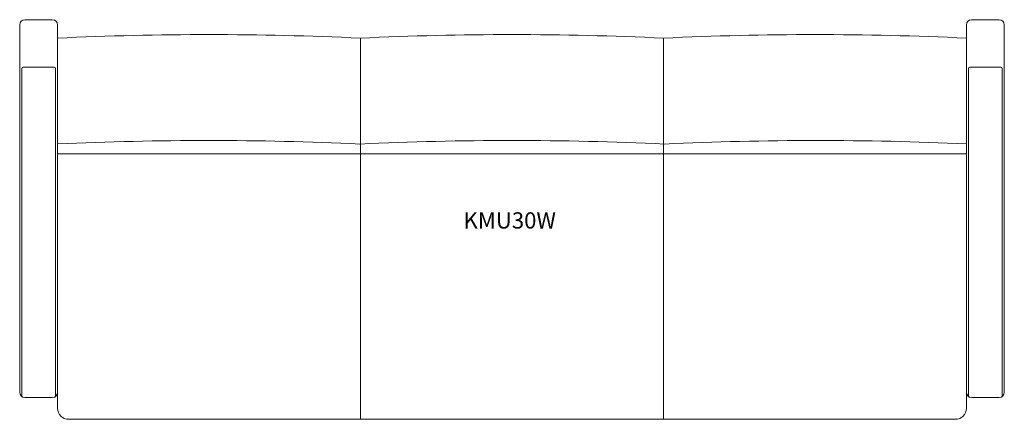
# Model space of a CAD drawing. Units: inches. Extents: x -35.8 to 35.8, y -14.5 to 14.5.
import ezdxf

# ---------------------------------------------------------------- set-up
doc = ezdxf.new("R2010")
doc.units = ezdxf.units.IN
doc.header["$LTSCALE"] = 12
doc.header["$MEASUREMENT"] = 0
doc.layers.add('Annotation', color=7, linetype='Continuous', lineweight=9)
doc.layers.add('Furniture', color=7, linetype='Continuous', lineweight=9)
doc.styles.add('Arial', font='arial.ttf', dxfattribs={"height": 1.181102})

# ---------------------------------------------------------------- blocks, each defined once
blk = doc.blocks.new('Seat-LaZBoy-Kadia_Upholstered_Lounge-KMU30 - Wood Arm Caps-261976-Level 1')
at = {"layer": 'Furniture'}
for p, q in [((-33.38, 14.5), (-35.374, 14.5)), ((35.37, 14.5), (33.376, 14.5)), ((-35.75, 14.124), (-35.75, -12.539)), ((-33, -12.539), (-33, 14.12)), ((33, 14.124), (33, -12.539)), ((35.75, -12.539), (35.75, 14.12)), ((-11, -14.5), (-11, 13.157)), ((11, 13.157), (11, -14.5)), ((-35.594, -12.901), (-35.594, 10.953)), ((-35.494, 11.053), (-33.256, 11.053)), ((-33.156, 10.953), (-33.156, -12.901)), ((33.156, -12.901), (33.156, 10.953)), ((33.256, 11.053), (35.494, 11.053)), ((35.594, 10.953), (35.594, -12.901)), ((33, 4.765), (-33, 4.765)), ((-33, -12.539), (-33, -13.7)), ((33, -13.7), (33, -12.539)), ((-35.37, -12.919), (-33.38, -12.919)), ((33.38, -12.919), (35.37, -12.919)), ((-32.2, -14.5), (32.2, -14.5))]:
    blk.add_line(p, q, dxfattribs=at)
for centre, radius, start, end in [((-35.374, 14.124), 0.376, 90, 180), ((-33.38, 14.12), 0.38, 360, 90), ((33.376, 14.124), 0.376, 90, 180), ((35.37, 14.12), 0.38, 360, 90), ((-22, -220.743), 234.166, 87.30752, 92.69248), ((0, -220.743), 234.166, 87.30752, 92.69248), ((22, -220.743), 234.166, 87.30752, 92.69248), ((-35.494, 10.953), 0.1, 90, 180), ((-33.256, 10.953), 0.1, 0, 90), ((33.256, 10.953), 0.1, 90, 180), ((35.494, 10.953), 0.1, 0, 90), ((-22.099, -228.431), 234.166, 87.29541, 92.66826), ((0, -228.431), 234.166, 87.28899, 92.70459), ((22.151, -228.431), 234.166, 87.34458, 92.71101), ((-35.37, -12.539), 0.38, 180, 270), ((-33.38, -12.539), 0.38, 270, 0), ((33.38, -12.539), 0.38, 180, 270), ((35.37, -12.539), 0.38, 270, 0), ((-32.2, -13.7), 0.8, 180, 270), ((32.2, -13.7), 0.8, 270, 360)]:
    blk.add_arc(centre, radius, start, end, dxfattribs=at)

msp = doc.modelspace()

# ---------------------------------------------------------------- block references
at = {"layer": 'Furniture'}
msp.add_blockref('Seat-LaZBoy-Kadia_Upholstered_Lounge-KMU30 - Wood Arm Caps-261976-Level 1', (0, 0), dxfattribs=at)

# ---------------------------------------------------------------- texts
at = {"layer": 'Annotation', "insert": (-3.524, 0.524), "char_height": 1.1811, "width": 8.55975, "attachment_point": 1, "style": 'Arial'}
msp.add_mtext('KMU30W', dxfattribs=at)

doc.saveas('drawing.dxf')
